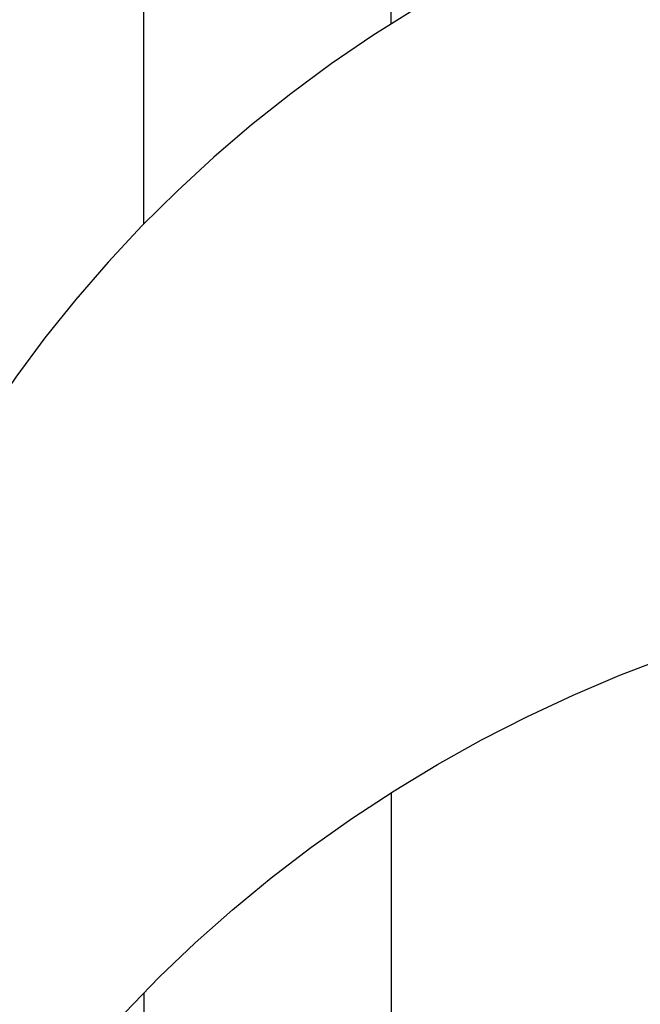
# Model space of a CAD drawing. Units: millimetres. Extents: x -2686 to -1020, y -451 to 788.
# Drawn here: x -2066 to -2033, y 281 to 332 of the extents above; entities that cross this region are included whole.
import ezdxf

# ---------------------------------------------------------------- set-up
doc = ezdxf.new("R2010")
doc.units = ezdxf.units.MM
doc.header["$MEASUREMENT"] = 0
doc.layers.get('0').update_dxf_attribs({"color": 8, "linetype": 'CONTINUOUS'})

# ---------------------------------------------------------------- blocks, each defined once
blk = doc.blocks.new('sgBrepBlock__1129867408')
at = {"color": 0}
blk.add_polyline3d([(-2325.77, 33.779, -1174.146), (-2328.267, 32.768, -1174.563), (-2330.722, 31.672, -1175.016), (-2333.131, 30.492, -1175.503), (-2335.491, 29.231, -1176.024), (-2337.799, 27.89, -1176.579), (-2340.051, 26.47, -1177.165), (-2342.245, 24.974, -1177.783), (-2344.377, 23.404, -1178.432), (-2346.444, 21.762, -1179.11), (-2348.444, 20.05, -1179.818), (-2350.374, 18.271, -1180.553), (-2352.232, 16.426, -1181.315), (-2354.013, 14.52, -1182.103), (-2355.718, 12.553, -1182.915), (-2357.341, 10.529, -1183.751), (-2358.883, 8.451, -1184.61), (-2360.34, 6.322, -1185.49), (-2361.71, 4.144, -1186.389), (-2362.992, 1.92, -1187.308), (-2364.184, -0.346, -1188.244), (-2365.799, -3.818, -1189.679)], dxfattribs=at)
at = {"color": 0, "invisible_edges": 15}
for points in [[(-2340.494, 26.177, -1177.286), (-2366.627, 89.894, -1150.961), (-2350.939, 17.724, -1180.779)], [(-2359.476, 7.605, -1184.959), (-2350.939, 17.724, -1180.779), (-2366.627, 89.894, -1150.961)], [(-2328.515, 32.662, -1174.607), (-2366.627, 89.894, -1150.961), (-2340.494, 26.177, -1177.286)]]:
    blk.add_3dface(points, dxfattribs=at)
blk = doc.blocks.new('sgBrepBlock__1129874096')
at = {"color": 0, "invisible_edges": 15}
for points in [[(-2969.194, -736.151, 229.312), (-2193.691, -756.007, 277.371), (-2193.691, 53.513, -1681.985)], [(-2969.194, -736.151, 229.312), (-2193.691, 53.513, -1681.985), (-2969.194, 34.421, -1635.774)]]:
    blk.add_3dface(points, dxfattribs=at)
blk = doc.blocks.new('sgBrepBlock__1129878672')
at = {"color": 0}
blk.add_polyline3d([(-2365.799, -44.375, -1091.514), (-2364.746, -42.051, -1090.553), (-2363.6, -39.765, -1089.609), (-2362.363, -37.52, -1088.681), (-2361.036, -35.319, -1087.772), (-2359.622, -33.165, -1086.882), (-2358.123, -31.061, -1086.013), (-2356.54, -29.01, -1085.165), (-2354.875, -27.014, -1084.341), (-2353.132, -25.077, -1083.54), (-2351.312, -23.201, -1082.765), (-2349.418, -21.389, -1082.017), (-2347.453, -19.643, -1081.295), (-2345.419, -17.966, -1080.602), (-2343.318, -16.359, -1079.939), (-2341.155, -14.826, -1079.305), (-2338.932, -13.368, -1078.703), (-2336.652, -11.987, -1078.132), (-2334.317, -10.686, -1077.595), (-2331.932, -9.465, -1077.09), (-2329.5, -8.327, -1076.62), (-2327.024, -7.274, -1076.185), (-2324.507, -6.306, -1075.785)], dxfattribs=at)
at = {"color": 0, "invisible_edges": 15}
for points in [[(-2323.194, 66.532, -1045.692), (-2315.428, -3.611, -1074.672), (-2334.093, 65.609, -1046.073)], [(-2334.093, 65.609, -1046.073), (-2315.428, -3.611, -1074.672), (-2344.629, 62.872, -1047.204)], [(-2344.629, 62.872, -1047.204), (-2315.428, -3.611, -1074.672), (-2354.453, 58.412, -1049.047)], [(-2354.453, 58.412, -1049.047), (-2328.515, -7.896, -1076.442), (-2363.236, 52.376, -1051.54)], [(-2354.453, 58.412, -1049.047), (-2315.428, -3.611, -1074.672), (-2328.515, -7.896, -1076.442)], [(-2363.236, 52.376, -1051.54), (-2328.515, -7.896, -1076.442), (-2370.686, 44.966, -1054.601)], [(-2370.686, 44.966, -1054.601), (-2340.494, -14.381, -1079.121), (-2385.588, 30.147, -1060.724)], [(-2370.686, 44.966, -1054.601), (-2328.515, -7.896, -1076.442), (-2340.494, -14.381, -1079.121)], [(-2385.588, 30.147, -1060.724), (-2350.939, -22.833, -1082.613), (-2403.154, 18.076, -1065.711)], [(-2385.588, 30.147, -1060.724), (-2340.494, -14.381, -1079.121), (-2350.939, -22.833, -1082.613)], [(-2350.939, -22.833, -1082.613), (-2359.476, -32.952, -1086.794), (-2403.154, 18.076, -1065.711)]]:
    blk.add_3dface(points, dxfattribs=at)
blk = doc.blocks.new('sgBrepBlock__1129879376')
at = {"color": 0}
blk.add_polyline3d([(-2353.132, -25.077, -1083.54), (-2351.312, -23.201, -1082.765), (-2349.418, -21.389, -1082.017), (-2347.453, -19.643, -1081.295), (-2345.419, -17.966, -1080.602), (-2343.318, -16.359, -1079.939), (-2341.155, -14.826, -1079.305), (-2338.932, -13.368, -1078.703), (-2336.652, -11.987, -1078.132), (-2334.317, -10.686, -1077.595), (-2331.932, -9.465, -1077.09), (-2329.5, -8.327, -1076.62), (-2327.024, -7.274, -1076.185), (-2324.507, -6.306, -1075.785)], dxfattribs=at)
for points in [[(-2339.083, -13.463, -1078.742), (-2339.083, -175.749, -685.947)], [(-2315.428, -23.897, -1025.572), (-2318.06, -24.555, -1025.844), (-2320.663, -25.303, -1026.153), (-2323.234, -26.14, -1026.499), (-2325.77, -27.065, -1026.881), (-2328.267, -28.076, -1027.299), (-2330.722, -29.172, -1027.751), (-2333.131, -30.351, -1028.239), (-2335.491, -31.612, -1028.76), (-2337.799, -32.954, -1029.314), (-2340.051, -34.373, -1029.9), (-2342.245, -35.869, -1030.519), (-2344.377, -37.439, -1031.167), (-2346.444, -39.081, -1031.846), (-2348.444, -40.793, -1032.553), (-2350.374, -42.573, -1033.288), (-2352.232, -44.417, -1034.05), (-2354.013, -46.324, -1034.838), (-2355.718, -48.29, -1035.65), (-2357.341, -50.314, -1036.487), (-2358.883, -52.392, -1037.345), (-2360.34, -54.522, -1038.225), (-2361.71, -56.7, -1039.125), (-2362.992, -58.923, -1040.044), (-2364.184, -61.189, -1040.98), (-2365.799, -64.661, -1042.414)], [(-2352.131, -24.028, -1083.107), (-2352.131, -186.314, -690.312)]]:
    blk.add_spline(points, degree=3, dxfattribs=at)
at = {"color": 0, "invisible_edges": 15}
for points in [[(-2315.428, -165.897, -681.876), (-2315.428, -3.611, -1074.672), (-2328.515, -7.896, -1076.442)], [(-2328.515, -170.182, -683.646), (-2328.515, -7.896, -1076.442), (-2340.494, -14.381, -1079.121)], [(-2328.515, -170.182, -683.646), (-2315.428, -165.897, -681.876), (-2328.515, -7.896, -1076.442)], [(-2340.494, -176.666, -686.326), (-2340.494, -14.381, -1079.121), (-2350.939, -22.833, -1082.613)], [(-2340.494, -176.666, -686.326), (-2328.515, -170.182, -683.646), (-2340.494, -14.381, -1079.121)], [(-2350.939, -185.119, -689.818), (-2350.939, -22.833, -1082.613), (-2359.476, -32.952, -1086.794)], [(-2350.939, -185.119, -689.818), (-2340.494, -176.666, -686.326), (-2350.939, -22.833, -1082.613)]]:
    blk.add_3dface(points, dxfattribs=at)
blk = doc.blocks.new('sgBrepBlock__1127862800')
at = {"color": 0}
blk.add_polyline3d([(-2325.77, 33.779, -1174.146), (-2328.267, 32.768, -1174.563), (-2330.722, 31.672, -1175.016), (-2333.131, 30.492, -1175.503), (-2335.491, 29.231, -1176.024), (-2337.799, 27.89, -1176.579), (-2340.051, 26.47, -1177.165), (-2342.245, 24.974, -1177.783), (-2344.377, 23.404, -1178.432), (-2346.444, 21.762, -1179.11), (-2348.444, 20.05, -1179.818), (-2350.374, 18.271, -1180.553), (-2352.232, 16.426, -1181.315), (-2354.013, 14.52, -1182.103), (-2355.718, 12.553, -1182.915), (-2357.341, 10.529, -1183.751), (-2358.883, 8.451, -1184.61), (-2360.34, 6.322, -1185.49), (-2361.71, 4.144, -1186.389), (-2362.992, 1.92, -1187.308), (-2364.184, -0.346, -1188.244), (-2365.799, -3.818, -1189.679)], dxfattribs=at)
for points in [[(-2339.083, 27.094, -1176.907), (-2339.083, 189.38, -1569.703)], [(-2352.131, 16.529, -1181.272), (-2352.131, 178.815, -1574.068)], [(-2365.799, 16.468, -1238.778), (-2364.746, 18.792, -1237.818), (-2363.6, 21.078, -1236.874), (-2362.363, 23.323, -1235.946), (-2361.036, 25.524, -1235.037), (-2359.622, 27.678, -1234.147), (-2358.123, 29.783, -1233.277), (-2356.54, 31.834, -1232.43), (-2354.875, 33.829, -1231.605), (-2353.132, 35.766, -1230.805), (-2351.312, 37.642, -1230.03), (-2349.418, 39.454, -1229.281), (-2347.453, 41.2, -1228.56), (-2345.419, 42.878, -1227.867), (-2343.318, 44.484, -1227.203), (-2341.155, 46.017, -1226.57), (-2338.932, 47.475, -1225.967), (-2336.652, 48.856, -1225.397), (-2334.317, 50.158, -1224.859), (-2331.932, 51.378, -1224.355), (-2329.5, 52.516, -1223.885), (-2327.024, 53.57, -1223.449), (-2324.507, 54.537, -1223.05), (-2321.953, 55.418, -1222.686), (-2319.365, 56.211, -1222.358), (-2315.428, 57.232, -1221.936)]]:
    blk.add_spline(points, degree=3, dxfattribs=at)
at = {"color": 0, "invisible_edges": 15}
for points in [[(-2340.494, 188.463, -1570.082), (-2350.939, 180.01, -1573.574), (-2340.494, 26.177, -1177.286)], [(-2340.494, 188.463, -1570.082), (-2340.494, 26.177, -1177.286), (-2328.515, 32.662, -1174.607)], [(-2350.939, 180.01, -1573.574), (-2359.476, 169.891, -1577.755), (-2350.939, 17.724, -1180.779)], [(-2350.939, 180.01, -1573.574), (-2350.939, 17.724, -1180.779), (-2340.494, 26.177, -1177.286)], [(-2359.476, 169.891, -1577.755), (-2359.476, 7.605, -1184.959), (-2350.939, 17.724, -1180.779)]]:
    blk.add_3dface(points, dxfattribs=at)
blk = doc.blocks.new('sgBrepBlock_LW_DN65_4_iso_1079221936')
at = {"color": 0}
for name in ['sgBrepBlock__1129878672', 'sgBrepBlock__1127862800', 'sgBrepBlock__1129867408', 'sgBrepBlock__1129874096', 'sgBrepBlock__1129879376']:
    blk.add_blockref(name, (0, 0), dxfattribs=at)

msp = doc.modelspace()

# ---------------------------------------------------------------- block references
at = {"color": 0}
msp.add_blockref('sgBrepBlock_LW_DN65_4_iso_1079221936', (293.111, 305.142), dxfattribs=at)

doc.saveas('drawing.dxf')
